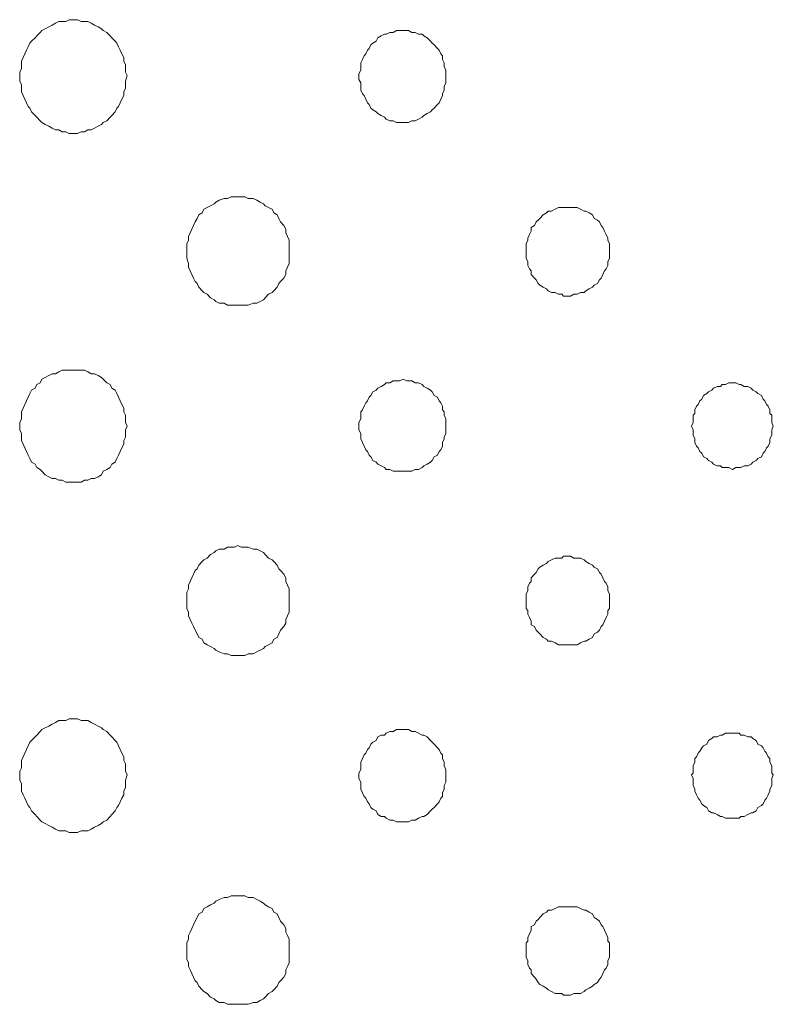
# Model space of a CAD drawing. Units: inches. Extents: x 157 to 332, y -295 to -199.
# Drawn here: x 173 to 176, y -242 to -238 of the extents above; entities that cross this region are included whole.
import ezdxf

# ---------------------------------------------------------------- set-up
doc = ezdxf.new("R2010")
doc.units = ezdxf.units.IN
doc.header["$LTSCALE"] = 2
doc.header["$MEASUREMENT"] = 0
doc.layers.add('图层 1', color=7, linetype='Continuous')

msp = doc.modelspace()

# ---------------------------------------------------------------- linework, layer by layer
at = {"layer": '图层 1', "lineweight": 9}
for points in [[(173.7055, -238.0834), (173.699, -238.0696), (173.699, -238.0559), (173.699, -238.0417), (173.6924, -238.0276), (173.6924, -238.0138), (173.6859, -237.9997), (173.6793, -237.9856), (173.6728, -237.9718), (173.6659, -237.9577), (173.6593, -237.9508), (173.6462, -237.9367), (173.6397, -237.9298), (173.6266, -237.916), (173.6132, -237.9091), (173.6066, -237.9019), (173.5935, -237.895), (173.5801, -237.8877), (173.567, -237.8809), (173.5543, -237.874), (173.5408, -237.874), (173.5274, -237.874), (173.5143, -237.8671), (173.495, -237.8671), (173.4812, -237.8671), (173.4681, -237.874), (173.455, -237.874), (173.4416, -237.874), (173.4285, -237.8809), (173.4154, -237.8877), (173.4023, -237.895), (173.3889, -237.9019), (173.3758, -237.9091), (173.3693, -237.916), (173.3558, -237.9298), (173.3493, -237.9367), (173.3362, -237.9508), (173.3296, -237.9577), (173.3231, -237.9718), (173.3162, -237.9856), (173.3097, -237.9997), (173.3035, -238.0138), (173.2966, -238.0276), (173.2966, -238.0417), (173.2966, -238.0559), (173.29, -238.0696), (173.29, -238.0834), (173.29, -238.1048), (173.2966, -238.1186), (173.2966, -238.1323), (173.2966, -238.1465), (173.3035, -238.1606), (173.3097, -238.1744), (173.3162, -238.1885), (173.3231, -238.2026), (173.3296, -238.2095), (173.3362, -238.2233), (173.3493, -238.2374), (173.3558, -238.2447), (173.3693, -238.2584), (173.3758, -238.2653), (173.3889, -238.2722), (173.4023, -238.2794), (173.4154, -238.2863), (173.4285, -238.2936), (173.4416, -238.2936), (173.455, -238.3005), (173.4681, -238.3005), (173.4812, -238.3074), (173.495, -238.3074), (173.5143, -238.3074), (173.5274, -238.3005), (173.5408, -238.3005), (173.5543, -238.2936), (173.567, -238.2936), (173.5801, -238.2863), (173.5935, -238.2794), (173.6066, -238.2722), (173.6132, -238.2653), (173.6266, -238.2584), (173.6397, -238.2447), (173.6462, -238.2374), (173.6593, -238.2233), (173.6659, -238.2095), (173.6728, -238.2026), (173.6793, -238.1885), (173.6859, -238.1744), (173.6924, -238.1606), (173.6924, -238.1465), (173.699, -238.1323), (173.699, -238.1186), (173.699, -238.1048), (173.7055, -238.0834), (173.7055, -238.0834)], [(174.9395, -238.0834), (174.9395, -238.0765), (174.9395, -238.0628), (174.933, -238.0486), (174.933, -238.0345), (174.9261, -238.0207), (174.9261, -238.0069), (174.9196, -237.9997), (174.913, -237.9856), (174.9065, -237.9787), (174.8934, -237.9649), (174.8865, -237.9577), (174.8799, -237.9508), (174.8668, -237.9367), (174.8538, -237.9298), (174.8476, -237.9229), (174.8338, -237.9229), (174.8207, -237.916), (174.8076, -237.916), (174.7942, -237.9091), (174.7876, -237.9091), (174.7745, -237.9091), (174.7614, -237.9091), (174.748, -237.9091), (174.7349, -237.916), (174.7218, -237.916), (174.7087, -237.9229), (174.7018, -237.9229), (174.6887, -237.9298), (174.6756, -237.9367), (174.6691, -237.9508), (174.656, -237.9577), (174.6491, -237.9649), (174.6426, -237.9787), (174.636, -237.9856), (174.6291, -237.9997), (174.6226, -238.0069), (174.616, -238.0207), (174.6095, -238.0345), (174.6095, -238.0486), (174.6095, -238.0628), (174.603, -238.0765), (174.603, -238.0834), (174.603, -238.0979), (174.6095, -238.1117), (174.6095, -238.1255), (174.6095, -238.1396), (174.616, -238.1537), (174.6226, -238.1606), (174.6291, -238.1744), (174.636, -238.1885), (174.6426, -238.1957), (174.6491, -238.2095), (174.656, -238.2164), (174.6691, -238.2233), (174.6756, -238.2302), (174.6887, -238.2374), (174.7018, -238.2447), (174.7087, -238.2515), (174.7218, -238.2584), (174.7349, -238.2584), (174.748, -238.2653), (174.7614, -238.2653), (174.7745, -238.2653), (174.7876, -238.2653), (174.7942, -238.2653), (174.8076, -238.2584), (174.8207, -238.2584), (174.8338, -238.2515), (174.8476, -238.2447), (174.8538, -238.2374), (174.8668, -238.2302), (174.8799, -238.2233), (174.8865, -238.2164), (174.8934, -238.2095), (174.9065, -238.1957), (174.913, -238.1885), (174.9196, -238.1744), (174.9261, -238.1606), (174.9261, -238.1537), (174.933, -238.1396), (174.933, -238.1255), (174.9395, -238.1117), (174.9395, -238.0979), (174.9395, -238.0834), (174.9395, -238.0834)], [(174.3329, -238.7618), (174.3329, -238.7476), (174.3329, -238.7339), (174.3329, -238.7201), (174.326, -238.706), (174.3194, -238.6918), (174.3194, -238.678), (174.3125, -238.6639), (174.2994, -238.6498), (174.2929, -238.636), (174.2863, -238.6219), (174.2729, -238.615), (174.2664, -238.6009), (174.2533, -238.594), (174.2402, -238.5871), (174.2336, -238.5802), (174.2202, -238.573), (174.2071, -238.5657), (174.194, -238.5588), (174.174, -238.5588), (174.1609, -238.552), (174.1475, -238.552), (174.1344, -238.552), (174.1213, -238.552), (174.1082, -238.552), (174.0948, -238.5588), (174.0817, -238.5588), (174.0621, -238.5657), (174.0486, -238.573), (174.0421, -238.5802), (174.029, -238.5871), (174.0156, -238.594), (174.0025, -238.6009), (173.9959, -238.615), (173.9828, -238.6219), (173.9763, -238.636), (173.9697, -238.6498), (173.9629, -238.6639), (173.9563, -238.678), (173.9498, -238.6918), (173.9432, -238.706), (173.9432, -238.7201), (173.9367, -238.7339), (173.9367, -238.7476), (173.9367, -238.7618), (173.9367, -238.7759), (173.9367, -238.7897), (173.9432, -238.8107), (173.9432, -238.8248), (173.9498, -238.8386), (173.9563, -238.8527), (173.9629, -238.8668), (173.9697, -238.8806), (173.9763, -238.8875), (173.9828, -238.9016), (173.9959, -238.9158), (174.0025, -238.9226), (174.0156, -238.9295), (174.029, -238.9433), (174.0421, -238.9506), (174.0486, -238.9574), (174.0621, -238.9647), (174.0817, -238.9647), (174.0948, -238.9716), (174.1082, -238.9716), (174.1213, -238.9716), (174.1344, -238.9716), (174.1475, -238.9716), (174.1609, -238.9716), (174.174, -238.9716), (174.194, -238.9647), (174.2071, -238.9647), (174.2202, -238.9574), (174.2336, -238.9506), (174.2402, -238.9433), (174.2533, -238.9295), (174.2664, -238.9226), (174.2729, -238.9158), (174.2863, -238.9016), (174.2929, -238.8875), (174.2994, -238.8806), (174.3125, -238.8668), (174.3194, -238.8527), (174.3194, -238.8386), (174.326, -238.8248), (174.3329, -238.8107), (174.3329, -238.7897), (174.3329, -238.7759), (174.3329, -238.7618), (174.3329, -238.7618)], [(175.5727, -238.7618), (175.5727, -238.7476), (175.5727, -238.7339), (175.5662, -238.7201), (175.5662, -238.7128), (175.5597, -238.6987), (175.5531, -238.6849), (175.5466, -238.6708), (175.54, -238.6639), (175.5331, -238.6498), (175.5266, -238.6429), (175.5135, -238.636), (175.5069, -238.6219), (175.4939, -238.615), (175.4804, -238.6078), (175.4739, -238.6078), (175.4608, -238.6009), (175.4473, -238.594), (175.4346, -238.594), (175.4212, -238.594), (175.4081, -238.594), (175.3946, -238.594), (175.3881, -238.594), (175.375, -238.594), (175.3616, -238.6009), (175.3485, -238.6078), (175.3354, -238.6078), (175.3288, -238.615), (175.3157, -238.6219), (175.3023, -238.636), (175.2958, -238.6429), (175.2892, -238.6498), (175.2827, -238.6639), (175.2692, -238.6708), (175.2692, -238.6849), (175.2627, -238.6987), (175.2561, -238.7128), (175.2561, -238.7201), (175.2496, -238.7339), (175.2496, -238.7476), (175.2496, -238.7618), (175.2496, -238.7759), (175.2496, -238.7897), (175.2561, -238.8038), (175.2561, -238.8179), (175.2627, -238.8317), (175.2692, -238.8386), (175.2692, -238.8527), (175.2827, -238.8668), (175.2892, -238.8737), (175.2958, -238.8875), (175.3023, -238.8947), (175.3157, -238.9016), (175.3288, -238.9089), (175.3354, -238.9158), (175.3485, -238.9226), (175.3616, -238.9226), (175.375, -238.9295), (175.3881, -238.9295), (175.3946, -238.9364), (175.4081, -238.9364), (175.4212, -238.9364), (175.4346, -238.9295), (175.4473, -238.9295), (175.4608, -238.9226), (175.4739, -238.9226), (175.4804, -238.9158), (175.4939, -238.9089), (175.5069, -238.9016), (175.5135, -238.8947), (175.5266, -238.8875), (175.5331, -238.8737), (175.54, -238.8668), (175.5466, -238.8527), (175.5531, -238.8386), (175.5597, -238.8317), (175.5662, -238.8179), (175.5662, -238.8038), (175.5727, -238.7897), (175.5727, -238.7759), (175.5727, -238.7618), (175.5727, -238.7618)], [(173.7055, -239.4401), (173.699, -239.426), (173.699, -239.4119), (173.699, -239.3981), (173.6924, -239.3843), (173.6924, -239.3702), (173.6859, -239.356), (173.6793, -239.3423), (173.6728, -239.3281), (173.6659, -239.314), (173.6593, -239.3002), (173.6462, -239.2933), (173.6397, -239.2792), (173.6266, -239.272), (173.6132, -239.2582), (173.6066, -239.2513), (173.5935, -239.2444), (173.5801, -239.2372), (173.567, -239.2372), (173.5543, -239.23), (173.5408, -239.2231), (173.5274, -239.2231), (173.5143, -239.2231), (173.495, -239.2231), (173.4812, -239.2231), (173.4681, -239.2231), (173.455, -239.2231), (173.4416, -239.23), (173.4285, -239.2372), (173.4154, -239.2372), (173.4023, -239.2444), (173.3889, -239.2513), (173.3758, -239.2582), (173.3693, -239.272), (173.3558, -239.2792), (173.3493, -239.2933), (173.3362, -239.3002), (173.3296, -239.314), (173.3231, -239.3281), (173.3162, -239.3423), (173.3097, -239.356), (173.3035, -239.3702), (173.2966, -239.3843), (173.2966, -239.3981), (173.2966, -239.4119), (173.29, -239.426), (173.29, -239.4401), (173.29, -239.4539), (173.2966, -239.468), (173.2966, -239.4821), (173.2966, -239.4959), (173.3035, -239.5097), (173.3097, -239.5238), (173.3162, -239.5379), (173.3231, -239.5517), (173.3296, -239.5655), (173.3362, -239.58), (173.3493, -239.5869), (173.3558, -239.6006), (173.3693, -239.6075), (173.3758, -239.6148), (173.3889, -239.6289), (173.4023, -239.6358), (173.4154, -239.6427), (173.4285, -239.6427), (173.4416, -239.6496), (173.455, -239.6496), (173.4681, -239.6565), (173.4812, -239.6565), (173.495, -239.6565), (173.5143, -239.6565), (173.5274, -239.6565), (173.5408, -239.6496), (173.5543, -239.6496), (173.567, -239.6427), (173.5801, -239.6427), (173.5935, -239.6358), (173.6066, -239.6289), (173.6132, -239.6148), (173.6266, -239.6075), (173.6397, -239.6006), (173.6462, -239.5869), (173.6593, -239.58), (173.6659, -239.5655), (173.6728, -239.5517), (173.6793, -239.5379), (173.6859, -239.5238), (173.6924, -239.5097), (173.6924, -239.4959), (173.699, -239.4821), (173.699, -239.468), (173.699, -239.4539), (173.7055, -239.4401), (173.7055, -239.4401)], [(174.9395, -239.4401), (174.9395, -239.426), (174.9395, -239.4119), (174.933, -239.3981), (174.933, -239.3843), (174.9261, -239.3771), (174.9261, -239.3629), (174.9196, -239.3492), (174.913, -239.3423), (174.9065, -239.3281), (174.8934, -239.3209), (174.8865, -239.3071), (174.8799, -239.3002), (174.8668, -239.2933), (174.8538, -239.2861), (174.8476, -239.2792), (174.8338, -239.272), (174.8207, -239.272), (174.8076, -239.2651), (174.7942, -239.2651), (174.7876, -239.2651), (174.7745, -239.2582), (174.7614, -239.2651), (174.748, -239.2651), (174.7349, -239.2651), (174.7218, -239.272), (174.7087, -239.272), (174.7018, -239.2792), (174.6887, -239.2861), (174.6756, -239.2933), (174.6691, -239.3002), (174.656, -239.3071), (174.6491, -239.3209), (174.6426, -239.3281), (174.636, -239.3423), (174.6291, -239.3492), (174.6226, -239.3629), (174.616, -239.3771), (174.6095, -239.3843), (174.6095, -239.3981), (174.6095, -239.4119), (174.603, -239.426), (174.603, -239.4401), (174.603, -239.4539), (174.6095, -239.468), (174.6095, -239.4821), (174.6095, -239.489), (174.616, -239.5028), (174.6226, -239.5169), (174.6291, -239.5311), (174.636, -239.5379), (174.6426, -239.5517), (174.6491, -239.5586), (174.656, -239.5731), (174.6691, -239.58), (174.6756, -239.5869), (174.6887, -239.5938), (174.7018, -239.6006), (174.7087, -239.6075), (174.7218, -239.6075), (174.7349, -239.6148), (174.748, -239.6148), (174.7614, -239.6148), (174.7745, -239.6148), (174.7876, -239.6148), (174.7942, -239.6148), (174.8076, -239.6148), (174.8207, -239.6075), (174.8338, -239.6075), (174.8476, -239.6006), (174.8538, -239.5938), (174.8668, -239.5869), (174.8799, -239.58), (174.8865, -239.5731), (174.8934, -239.5586), (174.9065, -239.5517), (174.913, -239.5379), (174.9196, -239.5311), (174.9261, -239.5169), (174.9261, -239.5028), (174.933, -239.489), (174.933, -239.4821), (174.9395, -239.468), (174.9395, -239.4539), (174.9395, -239.4401), (174.9395, -239.4401)], [(176.2063, -239.4401), (176.2001, -239.426), (176.2001, -239.4119), (176.2001, -239.3981), (176.1929, -239.3912), (176.1929, -239.3771), (176.1863, -239.3629), (176.1798, -239.356), (176.1732, -239.3423), (176.1667, -239.335), (176.1601, -239.3209), (176.147, -239.314), (176.1402, -239.3071), (176.1271, -239.3002), (176.1205, -239.2933), (176.1074, -239.2861), (176.094, -239.2861), (176.0809, -239.2792), (176.0744, -239.2792), (176.0609, -239.272), (176.0478, -239.272), (176.0347, -239.272), (176.0216, -239.2792), (176.0086, -239.2792), (176.0017, -239.2861), (175.9886, -239.2861), (175.9751, -239.2933), (175.9686, -239.3002), (175.9555, -239.3071), (175.9493, -239.314), (175.9359, -239.3209), (175.9293, -239.335), (175.9224, -239.3423), (175.9159, -239.356), (175.9093, -239.3629), (175.9028, -239.3771), (175.9028, -239.3912), (175.8962, -239.3981), (175.8962, -239.4119), (175.8962, -239.426), (175.8897, -239.4401), (175.8962, -239.4539), (175.8962, -239.468), (175.8962, -239.4749), (175.9028, -239.489), (175.9028, -239.5028), (175.9093, -239.5169), (175.9159, -239.5238), (175.9224, -239.5379), (175.9293, -239.5448), (175.9359, -239.5586), (175.9493, -239.5655), (175.9555, -239.5731), (175.9686, -239.58), (175.9751, -239.5869), (175.9886, -239.5938), (176.0017, -239.5938), (176.0086, -239.6006), (176.0216, -239.6006), (176.0347, -239.6006), (176.0478, -239.6075), (176.0609, -239.6006), (176.0744, -239.6006), (176.0809, -239.6006), (176.094, -239.5938), (176.1074, -239.5938), (176.1205, -239.5869), (176.1271, -239.58), (176.1402, -239.5731), (176.147, -239.5655), (176.1601, -239.5586), (176.1667, -239.5448), (176.1732, -239.5379), (176.1798, -239.5238), (176.1863, -239.5169), (176.1929, -239.5028), (176.1929, -239.489), (176.2001, -239.4749), (176.2001, -239.468), (176.2001, -239.4539), (176.2063, -239.4401), (176.2063, -239.4401)], [(174.3329, -240.1181), (174.3329, -240.1043), (174.3329, -240.083), (174.3329, -240.0692), (174.326, -240.0554), (174.3194, -240.0413), (174.3194, -240.0271), (174.3125, -240.0134), (174.2994, -239.9992), (174.2929, -239.9924), (174.2863, -239.9782), (174.2729, -239.9644), (174.2664, -239.9572), (174.2533, -239.9503), (174.2402, -239.9362), (174.2336, -239.9293), (174.2202, -239.9224), (174.2071, -239.9155), (174.194, -239.9155), (174.174, -239.9086), (174.1609, -239.9086), (174.1475, -239.9086), (174.1344, -239.9014), (174.1213, -239.9086), (174.1082, -239.9086), (174.0948, -239.9086), (174.0817, -239.9155), (174.0621, -239.9155), (174.0486, -239.9224), (174.0421, -239.9293), (174.029, -239.9362), (174.0156, -239.9503), (174.0025, -239.9572), (173.9959, -239.9644), (173.9828, -239.9782), (173.9763, -239.9924), (173.9697, -239.9992), (173.9629, -240.0134), (173.9563, -240.0271), (173.9498, -240.0413), (173.9432, -240.0554), (173.9432, -240.0692), (173.9367, -240.083), (173.9367, -240.1043), (173.9367, -240.1181), (173.9367, -240.1319), (173.9367, -240.146), (173.9432, -240.1601), (173.9432, -240.1739), (173.9498, -240.188), (173.9563, -240.2022), (173.9629, -240.2159), (173.9697, -240.2297), (173.9763, -240.2442), (173.9828, -240.258), (173.9959, -240.2649), (174.0025, -240.279), (174.0156, -240.2859), (174.029, -240.2931), (174.0421, -240.3), (174.0486, -240.3069), (174.0621, -240.3138), (174.0817, -240.3207), (174.0948, -240.3207), (174.1082, -240.3279), (174.1213, -240.3279), (174.1344, -240.3279), (174.1475, -240.3279), (174.1609, -240.3279), (174.174, -240.3207), (174.194, -240.3207), (174.2071, -240.3138), (174.2202, -240.3069), (174.2336, -240.3), (174.2402, -240.2931), (174.2533, -240.2859), (174.2664, -240.279), (174.2729, -240.2649), (174.2863, -240.258), (174.2929, -240.2442), (174.2994, -240.2297), (174.3125, -240.2159), (174.3194, -240.2022), (174.3194, -240.188), (174.326, -240.1739), (174.3329, -240.1601), (174.3329, -240.146), (174.3329, -240.1319), (174.3329, -240.1181), (174.3329, -240.1181)], [(175.5727, -240.1181), (175.5727, -240.1043), (175.5727, -240.0902), (175.5662, -240.0761), (175.5662, -240.0623), (175.5597, -240.0482), (175.5531, -240.0413), (175.5466, -240.0271), (175.54, -240.0134), (175.5331, -240.0065), (175.5266, -239.9924), (175.5135, -239.9851), (175.5069, -239.9782), (175.4939, -239.9713), (175.4804, -239.9644), (175.4739, -239.9572), (175.4608, -239.9503), (175.4473, -239.9503), (175.4346, -239.9503), (175.4212, -239.9431), (175.4081, -239.9431), (175.3946, -239.9431), (175.3881, -239.9503), (175.375, -239.9503), (175.3616, -239.9503), (175.3485, -239.9572), (175.3354, -239.9644), (175.3288, -239.9713), (175.3157, -239.9782), (175.3023, -239.9851), (175.2958, -239.9924), (175.2892, -240.0065), (175.2827, -240.0134), (175.2692, -240.0271), (175.2692, -240.0413), (175.2627, -240.0482), (175.2561, -240.0623), (175.2561, -240.0761), (175.2496, -240.0902), (175.2496, -240.1043), (175.2496, -240.1181), (175.2496, -240.1319), (175.2496, -240.146), (175.2561, -240.1532), (175.2561, -240.167), (175.2627, -240.1811), (175.2692, -240.1953), (175.2692, -240.209), (175.2827, -240.2159), (175.2892, -240.2297), (175.2958, -240.237), (175.3023, -240.2442), (175.3157, -240.258), (175.3288, -240.2649), (175.3354, -240.2717), (175.3485, -240.2717), (175.3616, -240.279), (175.375, -240.2859), (175.3881, -240.2859), (175.3946, -240.2859), (175.4081, -240.2859), (175.4212, -240.2859), (175.4346, -240.2859), (175.4473, -240.2859), (175.4608, -240.279), (175.4739, -240.2717), (175.4804, -240.2717), (175.4939, -240.2649), (175.5069, -240.258), (175.5135, -240.2442), (175.5266, -240.237), (175.5331, -240.2297), (175.54, -240.2159), (175.5466, -240.209), (175.5531, -240.1953), (175.5597, -240.1811), (175.5662, -240.167), (175.5662, -240.1532), (175.5727, -240.146), (175.5727, -240.1319), (175.5727, -240.1181), (175.5727, -240.1181)], [(173.7055, -240.7892), (173.699, -240.7754), (173.699, -240.7616), (173.699, -240.7472), (173.6924, -240.7334), (173.6924, -240.7196), (173.6859, -240.7055), (173.6793, -240.6914), (173.6728, -240.6776), (173.6659, -240.6635), (173.6593, -240.6566), (173.6462, -240.6424), (173.6397, -240.6355), (173.6266, -240.6214), (173.6132, -240.6145), (173.6066, -240.6073), (173.5935, -240.6004), (173.5801, -240.5935), (173.567, -240.5866), (173.5543, -240.5797), (173.5408, -240.5797), (173.5274, -240.5797), (173.5143, -240.5728), (173.495, -240.5728), (173.4812, -240.5728), (173.4681, -240.5797), (173.455, -240.5797), (173.4416, -240.5797), (173.4285, -240.5866), (173.4154, -240.5935), (173.4023, -240.6004), (173.3889, -240.6073), (173.3758, -240.6145), (173.3693, -240.6214), (173.3558, -240.6355), (173.3493, -240.6424), (173.3362, -240.6566), (173.3296, -240.6635), (173.3231, -240.6776), (173.3162, -240.6914), (173.3097, -240.7055), (173.3035, -240.7196), (173.2966, -240.7334), (173.2966, -240.7472), (173.2966, -240.7616), (173.29, -240.7754), (173.29, -240.7892), (173.29, -240.8102), (173.2966, -240.8243), (173.2966, -240.8381), (173.2966, -240.8522), (173.3035, -240.8664), (173.3097, -240.8802), (173.3162, -240.8939), (173.3231, -240.9084), (173.3296, -240.9153), (173.3362, -240.9291), (173.3493, -240.9432), (173.3558, -240.9501), (173.3693, -240.9642), (173.3758, -240.9711), (173.3889, -240.978), (173.4023, -240.9849), (173.4154, -240.9921), (173.4285, -240.999), (173.4416, -241.0062), (173.455, -241.0062), (173.4681, -241.0062), (173.4812, -241.0131), (173.495, -241.0131), (173.5143, -241.0131), (173.5274, -241.0062), (173.5408, -241.0062), (173.5543, -241.0062), (173.567, -240.999), (173.5801, -240.9921), (173.5935, -240.9849), (173.6066, -240.978), (173.6132, -240.9711), (173.6266, -240.9642), (173.6397, -240.9501), (173.6462, -240.9432), (173.6593, -240.9291), (173.6659, -240.9153), (173.6728, -240.9084), (173.6793, -240.8939), (173.6859, -240.8802), (173.6924, -240.8664), (173.6924, -240.8522), (173.699, -240.8381), (173.699, -240.8243), (173.699, -240.8102), (173.7055, -240.7892), (173.7055, -240.7892)], [(174.9395, -240.7892), (174.9395, -240.7823), (174.9395, -240.7685), (174.933, -240.7544), (174.933, -240.7403), (174.9261, -240.7265), (174.9261, -240.7124), (174.9196, -240.7055), (174.913, -240.6914), (174.9065, -240.6845), (174.8934, -240.6707), (174.8865, -240.6635), (174.8799, -240.6566), (174.8668, -240.6424), (174.8538, -240.6355), (174.8476, -240.6355), (174.8338, -240.6287), (174.8207, -240.6214), (174.8076, -240.6214), (174.7942, -240.6145), (174.7876, -240.6145), (174.7745, -240.6145), (174.7614, -240.6145), (174.748, -240.6145), (174.7349, -240.6214), (174.7218, -240.6214), (174.7087, -240.6287), (174.7018, -240.6355), (174.6887, -240.6355), (174.6756, -240.6424), (174.6691, -240.6566), (174.656, -240.6635), (174.6491, -240.6707), (174.6426, -240.6845), (174.636, -240.6914), (174.6291, -240.7055), (174.6226, -240.7124), (174.616, -240.7265), (174.6095, -240.7403), (174.6095, -240.7544), (174.6095, -240.7685), (174.603, -240.7823), (174.603, -240.7892), (174.603, -240.8033), (174.6095, -240.8175), (174.6095, -240.8312), (174.6095, -240.845), (174.616, -240.8595), (174.6226, -240.8733), (174.6291, -240.8802), (174.636, -240.8939), (174.6426, -240.9012), (174.6491, -240.9153), (174.656, -240.9222), (174.6691, -240.9291), (174.6756, -240.9432), (174.6887, -240.9501), (174.7018, -240.9501), (174.7087, -240.9573), (174.7218, -240.9642), (174.7349, -240.9642), (174.748, -240.9711), (174.7614, -240.9711), (174.7745, -240.9711), (174.7876, -240.9711), (174.7942, -240.9711), (174.8076, -240.9642), (174.8207, -240.9642), (174.8338, -240.9573), (174.8476, -240.9501), (174.8538, -240.9501), (174.8668, -240.9432), (174.8799, -240.9291), (174.8865, -240.9222), (174.8934, -240.9153), (174.9065, -240.9012), (174.913, -240.8939), (174.9196, -240.8802), (174.9261, -240.8733), (174.9261, -240.8595), (174.933, -240.845), (174.933, -240.8312), (174.9395, -240.8175), (174.9395, -240.8033), (174.9395, -240.7892), (174.9395, -240.7892)], [(176.2063, -240.7892), (176.2001, -240.7823), (176.2001, -240.7685), (176.2001, -240.7544), (176.1929, -240.7403), (176.1929, -240.7265), (176.1863, -240.7196), (176.1798, -240.7055), (176.1732, -240.6983), (176.1667, -240.6845), (176.1601, -240.6776), (176.147, -240.6707), (176.1402, -240.6566), (176.1271, -240.6493), (176.1205, -240.6424), (176.1074, -240.6424), (176.094, -240.6355), (176.0809, -240.6355), (176.0744, -240.6287), (176.0609, -240.6287), (176.0478, -240.6287), (176.0347, -240.6287), (176.0216, -240.6287), (176.0086, -240.6355), (176.0017, -240.6355), (175.9886, -240.6424), (175.9751, -240.6424), (175.9686, -240.6493), (175.9555, -240.6566), (175.9493, -240.6707), (175.9359, -240.6776), (175.9293, -240.6845), (175.9224, -240.6983), (175.9159, -240.7055), (175.9093, -240.7196), (175.9028, -240.7265), (175.9028, -240.7403), (175.8962, -240.7544), (175.8962, -240.7685), (175.8962, -240.7823), (175.8897, -240.7892), (175.8962, -240.8033), (175.8962, -240.8175), (175.8962, -240.8312), (175.9028, -240.845), (175.9028, -240.8522), (175.9093, -240.8664), (175.9159, -240.8802), (175.9224, -240.887), (175.9293, -240.9012), (175.9359, -240.9084), (175.9493, -240.9153), (175.9555, -240.9291), (175.9686, -240.936), (175.9751, -240.936), (175.9886, -240.9432), (176.0017, -240.9501), (176.0086, -240.9501), (176.0216, -240.9573), (176.0347, -240.9573), (176.0478, -240.9573), (176.0609, -240.9573), (176.0744, -240.9573), (176.0809, -240.9501), (176.094, -240.9501), (176.1074, -240.9432), (176.1205, -240.936), (176.1271, -240.936), (176.1402, -240.9291), (176.147, -240.9153), (176.1601, -240.9084), (176.1667, -240.9012), (176.1732, -240.887), (176.1798, -240.8802), (176.1863, -240.8664), (176.1929, -240.8522), (176.1929, -240.845), (176.2001, -240.8312), (176.2001, -240.8175), (176.2001, -240.8033), (176.2063, -240.7892), (176.2063, -240.7892)], [(174.3329, -241.4675), (174.3329, -241.4534), (174.3329, -241.4396), (174.3329, -241.4255), (174.326, -241.4114), (174.3194, -241.3976), (174.3194, -241.3838), (174.3125, -241.3697), (174.2994, -241.3556), (174.2929, -241.3418), (174.2863, -241.3277), (174.2729, -241.3204), (174.2664, -241.3067), (174.2533, -241.2998), (174.2402, -241.2929), (174.2336, -241.2856), (174.2202, -241.2787), (174.2071, -241.2715), (174.194, -241.2646), (174.174, -241.2646), (174.1609, -241.2577), (174.1475, -241.2577), (174.1344, -241.2577), (174.1213, -241.2577), (174.1082, -241.2577), (174.0948, -241.2646), (174.0817, -241.2646), (174.0621, -241.2715), (174.0486, -241.2787), (174.0421, -241.2856), (174.029, -241.2929), (174.0156, -241.2998), (174.0025, -241.3067), (173.9959, -241.3204), (173.9828, -241.3277), (173.9763, -241.3418), (173.9697, -241.3556), (173.9629, -241.3697), (173.9563, -241.3838), (173.9498, -241.3976), (173.9432, -241.4114), (173.9432, -241.4255), (173.9367, -241.4396), (173.9367, -241.4534), (173.9367, -241.4675), (173.9367, -241.4817), (173.9367, -241.5023), (173.9432, -241.5165), (173.9432, -241.5306), (173.9498, -241.5444), (173.9563, -241.5585), (173.9629, -241.5726), (173.9697, -241.5864), (173.9763, -241.5933), (173.9828, -241.6071), (173.9959, -241.6212), (174.0025, -241.6284), (174.0156, -241.6353), (174.029, -241.6491), (174.0421, -241.6563), (174.0486, -241.6632), (174.0621, -241.6705), (174.0817, -241.6705), (174.0948, -241.6773), (174.1082, -241.6773), (174.1213, -241.6773), (174.1344, -241.6773), (174.1475, -241.6773), (174.1609, -241.6773), (174.174, -241.6773), (174.194, -241.6705), (174.2071, -241.6705), (174.2202, -241.6632), (174.2336, -241.6563), (174.2402, -241.6491), (174.2533, -241.6353), (174.2664, -241.6284), (174.2729, -241.6212), (174.2863, -241.6071), (174.2929, -241.5933), (174.2994, -241.5864), (174.3125, -241.5726), (174.3194, -241.5585), (174.3194, -241.5444), (174.326, -241.5306), (174.3329, -241.5165), (174.3329, -241.5023), (174.3329, -241.4817), (174.3329, -241.4675), (174.3329, -241.4675)], [(175.5727, -241.4675), (175.5727, -241.4534), (175.5727, -241.4396), (175.5662, -241.4324), (175.5662, -241.4183), (175.5597, -241.4045), (175.5531, -241.3907), (175.5466, -241.3766), (175.54, -241.3697), (175.5331, -241.3556), (175.5266, -241.3487), (175.5135, -241.3418), (175.5069, -241.3277), (175.4939, -241.3204), (175.4804, -241.3135), (175.4739, -241.3135), (175.4608, -241.3067), (175.4473, -241.2998), (175.4346, -241.2998), (175.4212, -241.2998), (175.4081, -241.2998), (175.3946, -241.2998), (175.3881, -241.2998), (175.375, -241.2998), (175.3616, -241.3067), (175.3485, -241.3135), (175.3354, -241.3135), (175.3288, -241.3204), (175.3157, -241.3277), (175.3023, -241.3418), (175.2958, -241.3487), (175.2892, -241.3556), (175.2827, -241.3697), (175.2692, -241.3766), (175.2692, -241.3907), (175.2627, -241.4045), (175.2561, -241.4183), (175.2561, -241.4324), (175.2496, -241.4396), (175.2496, -241.4534), (175.2496, -241.4675), (175.2496, -241.4817), (175.2496, -241.4954), (175.2561, -241.5092), (175.2561, -241.5234), (175.2627, -241.5375), (175.2692, -241.5444), (175.2692, -241.5585), (175.2827, -241.5726), (175.2892, -241.5795), (175.2958, -241.5933), (175.3023, -241.6002), (175.3157, -241.6071), (175.3288, -241.6143), (175.3354, -241.6212), (175.3485, -241.6284), (175.3616, -241.6353), (175.375, -241.6353), (175.3881, -241.6353), (175.3946, -241.6422), (175.4081, -241.6422), (175.4212, -241.6422), (175.4346, -241.6353), (175.4473, -241.6353), (175.4608, -241.6353), (175.4739, -241.6284), (175.4804, -241.6212), (175.4939, -241.6143), (175.5069, -241.6071), (175.5135, -241.6002), (175.5266, -241.5933), (175.5331, -241.5795), (175.54, -241.5726), (175.5466, -241.5585), (175.5531, -241.5444), (175.5597, -241.5375), (175.5662, -241.5234), (175.5662, -241.5092), (175.5727, -241.4954), (175.5727, -241.4817), (175.5727, -241.4675), (175.5727, -241.4675)]]:
    msp.add_lwpolyline(points, dxfattribs=at)

doc.saveas('drawing.dxf')
